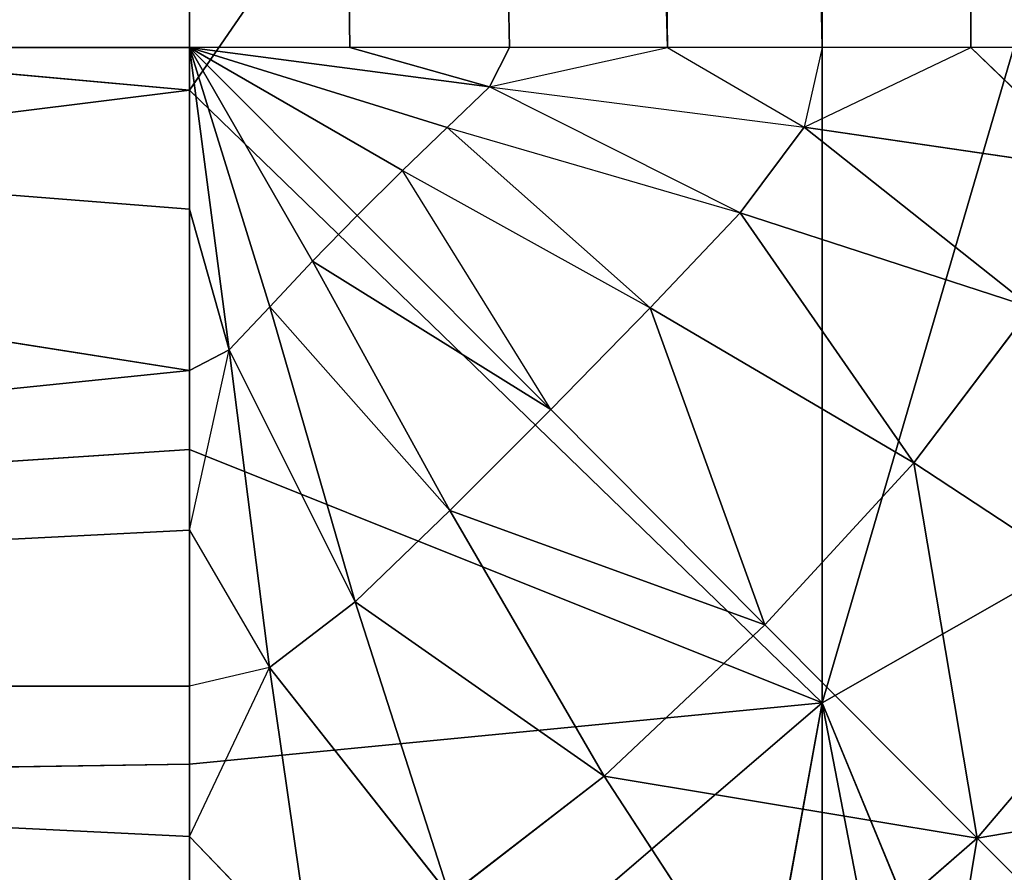
# Model space of a CAD drawing. Extents: x -7.3 to 14.5, y -4.9 to 14.6.
# Drawn here: x -6.8 to -6.8, y -4.3 to -4.2 of the extents above; entities that cross this region are included whole.
import ezdxf

# ---------------------------------------------------------------- set-up
doc = ezdxf.new("R2010")
doc.units = 0
doc.header["$MEASUREMENT"] = 0
doc.layers.get('0').update_dxf_attribs({"color": 13, "linetype": 'CONTINUOUS'})
doc.layers.add('PREDEFINITO', color=250, linetype='CONTINUOUS')

msp = doc.modelspace()

# ---------------------------------------------------------------- linework, layer by layer
at = {"color": 0}
for p, q in [((-6.819949, -4.230066, 0.002871), (-6.82376, -2.195645, 0.001576)), ((-6.82376, -4.230066, 0.001576), (-6.82376, -2.195645, 0.001576)), ((-6.819949, -4.230066, 0.002871), (-6.82376, -2.195645, 0.001576)), ((-6.82376, -4.230066, 0.001576), (-6.82376, -2.195645, 0.001576)), ((-6.82376, -4.230066, 0.001576), (-6.839946, -3.212855, 0)), ((-6.839946, -3.212855, 0), (-6.827715, -4.230066, 0.000712)), ((-6.82376, -4.230066, 0.001576), (-6.839946, -3.212855, 0)), ((-6.839946, -3.212855, 0), (-6.827715, -4.230066, 0.000712)), ((-6.839946, -3.721461, 0), (-6.839946, -4.230066, 0)), ((-6.839946, -3.721461, 0), (-6.827715, -4.230066, 0.000712)), ((-6.831759, -4.230066, 0.000225), (-6.839946, -3.721461, 0)), ((-6.839946, -3.721461, 0), (-6.835846, -4.230066, 0.00003)), ((-6.839946, -3.721461, 0), (-6.839946, -4.230066, 0)), ((-6.839946, -3.721461, 0), (-6.835846, -4.230066, 0.00003)), ((-6.831759, -4.230066, 0.000225), (-6.839946, -3.721461, 0)), ((-6.839946, -3.721461, 0), (-6.827715, -4.230066, 0.000712)), ((-6.810008, -4.199789, 1.511556), (-6.82376, -4.24684, 0.756305)), ((-6.810008, -4.199789, 1.511556), (-6.82376, -4.24684, 0.756305)), ((-6.839946, -4.231162, 1.13437), (-6.82376, -4.207629, 1.512064)), ((-6.839946, -4.231162, 1.13437), (-6.82376, -4.207629, 1.512064)), ((-6.82376, -4.24684, 0.756305), (-6.82376, -4.207629, 1.512064)), ((-6.82376, -4.24684, 0.756305), (-6.82376, -4.207629, 1.512064)), ((-6.997431, -4.216821, 1.390362), (-6.839946, -4.231162, 1.13437)), ((-6.997431, -4.216821, 1.390362), (-6.839946, -4.231162, 1.13437)), ((-6.839946, -4.231162, 1.13437), (-6.839946, -4.220793, 1.323298)), ((-6.839946, -4.231162, 1.13437), (-6.839946, -4.220793, 1.323298)), ((-6.839946, -4.230066, 0), (-6.892439, -4.230066, 0)), ((-6.839946, -4.230066, 0), (-6.892439, -4.230066, 0)), ((-6.839946, -4.234206, 0.000031), (-6.892439, -4.230066, 0)), ((-6.839946, -4.234206, 0.000031), (-6.892439, -4.230066, 0)), ((-6.839946, -4.238334, 0.000234), (-6.892439, -4.230066, 0)), ((-6.839946, -4.238334, 0.000234), (-6.892439, -4.230066, 0)), ((-6.839946, -4.230066, 0), (-6.839946, -4.234206, 0.000031)), ((-6.835846, -4.230066, 0.00003), (-6.839946, -4.230066, 0)), ((-6.839946, -4.230066, 0), (-6.837892, -4.236703, 0.000233)), ((-6.838932, -4.237811, 0.000234), (-6.839946, -4.230066, 0)), ((-6.839946, -4.230066, 0), (-6.836795, -4.235535, 0.000232)), ((-6.839946, -4.230066, 0), (-6.837892, -4.236703, 0.000233)), ((-6.839946, -4.230066, 0), (-6.835653, -4.234364, 0.00023)), ((-6.839946, -4.230066, 0), (-6.836795, -4.235535, 0.000232)), ((-6.839946, -4.230066, 0), (-6.834497, -4.233213, 0.000228)), ((-6.839946, -4.230066, 0), (-6.835653, -4.234364, 0.00023)), ((-6.839946, -4.230066, 0), (-6.83335, -4.232113, 0.000226)), ((-6.839946, -4.230066, 0), (-6.834497, -4.233213, 0.000228)), ((-6.839946, -4.230066, 0), (-6.832267, -4.231077, 0.000226)), ((-6.839946, -4.230066, 0), (-6.83335, -4.232113, 0.000226)), ((-6.838932, -4.237811, 0.000234), (-6.839946, -4.230066, 0)), ((-6.839946, -4.230066, 0), (-6.839946, -4.234206, 0.000031)), ((-6.839946, -4.230066, 0), (-6.832267, -4.231077, 0.000226)), ((-6.835846, -4.230066, 0.00003), (-6.839946, -4.230066, 0)), ((-6.831759, -4.230066, 0.000225), (-6.835846, -4.230066, 0.00003)), ((-6.835846, -4.230066, 0.00003), (-6.832267, -4.231077, 0.000226)), ((-6.835846, -4.230066, 0.00003), (-6.832267, -4.231077, 0.000226)), ((-6.831759, -4.230066, 0.000225), (-6.835846, -4.230066, 0.00003)), ((-6.831759, -4.230066, 0.000225), (-6.832267, -4.231077, 0.000226)), ((-6.831759, -4.230066, 0.000225), (-6.832267, -4.231077, 0.000226)), ((-6.832267, -4.231077, 0.000226), (-6.827715, -4.230066, 0.000712)), ((-6.827715, -4.230066, 0.000712), (-6.831759, -4.230066, 0.000225)), ((-6.827715, -4.230066, 0.000712), (-6.831759, -4.230066, 0.000225)), ((-6.827715, -4.230066, 0.000712), (-6.824215, -4.23211, 0.00158)), ((-6.82376, -4.230066, 0.001576), (-6.827715, -4.230066, 0.000712)), ((-6.82376, -4.230066, 0.001576), (-6.824215, -4.23211, 0.00158)), ((-6.824215, -4.23211, 0.00158), (-6.819949, -4.230066, 0.002871)), ((-6.819949, -4.230066, 0.002871), (-6.82376, -4.230066, 0.001576)), ((-6.816346, -4.230066, 0.004617), (-6.819949, -4.230066, 0.002871)), ((-6.816703, -4.233204, 0.004632), (-6.819949, -4.230066, 0.002871)), ((-6.832267, -4.231077, 0.000226), (-6.83335, -4.232113, 0.000226)), ((-6.832267, -4.231077, 0.000226), (-6.824215, -4.23211, 0.00158)), ((-6.825855, -4.234297, 0.001587), (-6.832267, -4.231077, 0.000226)), ((-6.839946, -4.231162, 1.13437), (-6.997431, -4.25078, 0.69546)), ((-6.839946, -4.231162, 1.13437), (-6.997431, -4.25078, 0.69546)), ((-6.839946, -4.240354, 0.94539), (-6.839946, -4.231162, 1.13437)), ((-6.839946, -4.231162, 1.13437), (-6.82376, -4.24684, 0.756305)), ((-6.839946, -4.231162, 1.13437), (-6.82376, -4.24684, 0.756305)), ((-6.839946, -4.240354, 0.94539), (-6.839946, -4.231162, 1.13437)), ((-6.83335, -4.232113, 0.000226), (-6.834497, -4.233213, 0.000228)), ((-6.83335, -4.232113, 0.000226), (-6.825855, -4.234297, 0.001587)), ((-6.828156, -4.236735, 0.001599), (-6.83335, -4.232113, 0.000226)), ((-6.824215, -4.23211, 0.00158), (-6.825855, -4.234297, 0.001587)), ((-6.824215, -4.23211, 0.00158), (-6.825855, -4.234297, 0.001587)), ((-6.824215, -4.23211, 0.00158), (-6.816703, -4.233204, 0.004632)), ((-6.818403, -4.236724, 0.004657), (-6.824215, -4.23211, 0.00158)), ((-6.824215, -4.23211, 0.00158), (-6.816703, -4.233204, 0.004632)), ((-6.818403, -4.236724, 0.004657), (-6.824215, -4.23211, 0.00158)), ((-6.834497, -4.233213, 0.000228), (-6.835653, -4.234364, 0.00023)), ((-6.834497, -4.233213, 0.000228), (-6.828156, -4.236735, 0.001599)), ((-6.830704, -4.239335, 0.001611), (-6.834497, -4.233213, 0.000228)), ((-6.839946, -4.234206, 0.000031), (-6.839946, -4.238334, 0.000234)), ((-6.839946, -4.234206, 0.000031), (-6.838932, -4.237811, 0.000234)), ((-6.839946, -4.234206, 0.000031), (-6.839946, -4.238334, 0.000234)), ((-6.839946, -4.234206, 0.000031), (-6.838932, -4.237811, 0.000234)), ((-6.825855, -4.234297, 0.001587), (-6.828156, -4.236735, 0.001599)), ((-6.825855, -4.234297, 0.001587), (-6.828156, -4.236735, 0.001599)), ((-6.825855, -4.234297, 0.001587), (-6.818403, -4.236724, 0.004657)), ((-6.821407, -4.240701, 0.004689), (-6.825855, -4.234297, 0.001587)), ((-6.821407, -4.240701, 0.004689), (-6.825855, -4.234297, 0.001587)), ((-6.825855, -4.234297, 0.001587), (-6.818403, -4.236724, 0.004657)), ((-6.836795, -4.235535, 0.000232), (-6.835653, -4.234364, 0.00023)), ((-6.835653, -4.234364, 0.00023), (-6.830704, -4.239335, 0.001611)), ((-6.837892, -4.236703, 0.000233), (-6.836795, -4.235535, 0.000232)), ((-6.836795, -4.235535, 0.000232), (-6.833282, -4.241918, 0.001622)), ((-6.830704, -4.239335, 0.001611), (-6.836795, -4.235535, 0.000232)), ((-6.838932, -4.237811, 0.000234), (-6.837892, -4.236703, 0.000233)), ((-6.837892, -4.236703, 0.000233), (-6.835711, -4.244261, 0.001629)), ((-6.833282, -4.241918, 0.001622), (-6.837892, -4.236703, 0.000233)), ((-6.828156, -4.236735, 0.001599), (-6.830704, -4.239335, 0.001611)), ((-6.828156, -4.236735, 0.001599), (-6.830704, -4.239335, 0.001611)), ((-6.828156, -4.236735, 0.001599), (-6.821407, -4.240701, 0.004689)), ((-6.825222, -4.244849, 0.004722), (-6.828156, -4.236735, 0.001599)), ((-6.825222, -4.244849, 0.004722), (-6.828156, -4.236735, 0.001599)), ((-6.828156, -4.236735, 0.001599), (-6.821407, -4.240701, 0.004689)), ((-6.818403, -4.236724, 0.004657), (-6.821407, -4.240701, 0.004689)), ((-6.818403, -4.236724, 0.004657), (-6.821407, -4.240701, 0.004689)), ((-6.838932, -4.237811, 0.000234), (-6.839946, -4.238334, 0.000234)), ((-6.839946, -4.24242, 0.000738), (-6.838932, -4.237811, 0.000234)), ((-6.838932, -4.237811, 0.000234), (-6.839946, -4.238334, 0.000234)), ((-6.838932, -4.237811, 0.000234), (-6.8379, -4.245941, 0.001631)), ((-6.835711, -4.244261, 0.001629), (-6.838932, -4.237811, 0.000234)), ((-6.918686, -4.246417, 0.001632), (-6.839946, -4.238334, 0.000234)), ((-6.918686, -4.246417, 0.001632), (-6.839946, -4.238334, 0.000234)), ((-6.839946, -4.238334, 0.000234), (-6.839946, -4.24242, 0.000738)), ((-6.839946, -4.238334, 0.000234), (-6.839946, -4.24242, 0.000738)), ((-6.82376, -4.24684, 0.756305), (-6.810008, -4.23899, 0.755993)), ((-6.82376, -4.24684, 0.756305), (-6.810008, -4.23899, 0.755993)), ((-6.833282, -4.241918, 0.001622), (-6.830704, -4.239335, 0.001611)), ((-6.833282, -4.241918, 0.001622), (-6.830704, -4.239335, 0.001611)), ((-6.830704, -4.239335, 0.001611), (-6.825222, -4.244849, 0.004722)), ((-6.830704, -4.239335, 0.001611), (-6.825222, -4.244849, 0.004722)), ((-6.839946, -4.240354, 0.94539), (-6.997431, -4.25078, 0.69546)), ((-6.839946, -4.240354, 0.94539), (-6.997431, -4.25078, 0.69546)), ((-6.839946, -4.248415, 0.756367), (-6.839946, -4.240354, 0.94539)), ((-6.82376, -4.24684, 0.756305), (-6.839946, -4.240354, 0.94539)), ((-6.839946, -4.248415, 0.756367), (-6.839946, -4.240354, 0.94539)), ((-6.82376, -4.24684, 0.756305), (-6.839946, -4.240354, 0.94539)), ((-6.821407, -4.240701, 0.004689), (-6.825222, -4.244849, 0.004722)), ((-6.821407, -4.240701, 0.004689), (-6.825222, -4.244849, 0.004722)), ((-6.821407, -4.240701, 0.004689), (-6.81513, -4.244826, 0.009583)), ((-6.819789, -4.250309, 0.009643), (-6.821407, -4.240701, 0.004689)), ((-6.819789, -4.250309, 0.009643), (-6.821407, -4.240701, 0.004689)), ((-6.821407, -4.240701, 0.004689), (-6.81513, -4.244826, 0.009583)), ((-6.835711, -4.244261, 0.001629), (-6.833282, -4.241918, 0.001622)), ((-6.835711, -4.244261, 0.001629), (-6.833282, -4.241918, 0.001622)), ((-6.833282, -4.241918, 0.001622), (-6.829333, -4.248716, 0.004748)), ((-6.825222, -4.244849, 0.004722), (-6.833282, -4.241918, 0.001622)), ((-6.833282, -4.241918, 0.001622), (-6.829333, -4.248716, 0.004748)), ((-6.825222, -4.244849, 0.004722), (-6.833282, -4.241918, 0.001622)), ((-6.918686, -4.246417, 0.001632), (-6.839946, -4.24242, 0.000738)), ((-6.918686, -4.246417, 0.001632), (-6.839946, -4.24242, 0.000738)), ((-6.839946, -4.24242, 0.000738), (-6.8379, -4.245941, 0.001631)), ((-6.839946, -4.24242, 0.000738), (-6.839946, -4.246417, 0.001632)), ((-6.8379, -4.245941, 0.001631), (-6.835711, -4.244261, 0.001629)), ((-6.8379, -4.245941, 0.001631), (-6.835711, -4.244261, 0.001629)), ((-6.835711, -4.244261, 0.001629), (-6.833291, -4.251777, 0.004763)), ((-6.829333, -4.248716, 0.004748), (-6.835711, -4.244261, 0.001629)), ((-6.835711, -4.244261, 0.001629), (-6.833291, -4.251777, 0.004763)), ((-6.829333, -4.248716, 0.004748), (-6.835711, -4.244261, 0.001629)), ((-6.829333, -4.248716, 0.004748), (-6.825222, -4.244849, 0.004722)), ((-6.829333, -4.248716, 0.004748), (-6.825222, -4.244849, 0.004722)), ((-6.825222, -4.244849, 0.004722), (-6.819789, -4.250309, 0.009643)), ((-6.825222, -4.244849, 0.004722), (-6.819789, -4.250309, 0.009643)), ((-6.819789, -4.250309, 0.009643), (-6.81513, -4.244826, 0.009583)), ((-6.819789, -4.250309, 0.009643), (-6.81513, -4.244826, 0.009583)), ((-6.8379, -4.245941, 0.001631), (-6.839946, -4.246417, 0.001632)), ((-6.839946, -4.250268, 0.002968), (-6.8379, -4.245941, 0.001631)), ((-6.833291, -4.251777, 0.004763), (-6.8379, -4.245941, 0.001631)), ((-6.8379, -4.245941, 0.001631), (-6.836807, -4.253524, 0.004768)), ((-6.8379, -4.245941, 0.001631), (-6.836807, -4.253524, 0.004768)), ((-6.833291, -4.251777, 0.004763), (-6.8379, -4.245941, 0.001631)), ((-6.839946, -4.246417, 0.001632), (-6.918686, -4.246417, 0.001632)), ((-6.839946, -4.246417, 0.001632), (-6.918686, -4.246417, 0.001632)), ((-6.839946, -4.250268, 0.002968), (-6.918686, -4.246417, 0.001632)), ((-6.839946, -4.250268, 0.002968), (-6.918686, -4.246417, 0.001632)), ((-6.839946, -4.246417, 0.001632), (-6.839946, -4.250268, 0.002968)), ((-6.839946, -4.248415, 0.756367), (-6.82376, -4.24684, 0.756305)), ((-6.839946, -4.248415, 0.756367), (-6.82376, -4.24684, 0.756305)), ((-6.839946, -4.26074, 0.39829), (-6.82376, -4.24684, 0.756305)), ((-6.839946, -4.26074, 0.39829), (-6.82376, -4.24684, 0.756305)), ((-6.827715, -4.268717, 0.040121), (-6.82376, -4.24684, 0.756305)), ((-6.827715, -4.268717, 0.040121), (-6.82376, -4.24684, 0.756305)), ((-6.82376, -4.267852, 0.040104), (-6.82376, -4.24684, 0.756305)), ((-6.82376, -4.24684, 0.756305), (-6.819949, -4.266558, 0.040079)), ((-6.816346, -4.264812, 0.040045), (-6.82376, -4.24684, 0.756305)), ((-6.82376, -4.267852, 0.040104), (-6.82376, -4.24684, 0.756305)), ((-6.82376, -4.24684, 0.756305), (-6.819949, -4.266558, 0.040079)), ((-6.816346, -4.264812, 0.040045), (-6.82376, -4.24684, 0.756305)), ((-6.997431, -4.25078, 0.69546), (-6.839946, -4.248415, 0.756367)), ((-6.997431, -4.25078, 0.69546), (-6.839946, -4.248415, 0.756367)), ((-6.839946, -4.26074, 0.39829), (-6.839946, -4.248415, 0.756367)), ((-6.839946, -4.26074, 0.39829), (-6.839946, -4.248415, 0.756367)), ((-6.833291, -4.251777, 0.004763), (-6.829333, -4.248716, 0.004748)), ((-6.833291, -4.251777, 0.004763), (-6.829333, -4.248716, 0.004748)), ((-6.829333, -4.248716, 0.004748), (-6.825224, -4.255031, 0.009687)), ((-6.819789, -4.250309, 0.009643), (-6.829333, -4.248716, 0.004748)), ((-6.829333, -4.248716, 0.004748), (-6.825224, -4.255031, 0.009687)), ((-6.819789, -4.250309, 0.009643), (-6.829333, -4.248716, 0.004748)), ((-6.810095, -4.248655, 0.016017), (-6.819789, -4.250309, 0.009643)), ((-6.810095, -4.248655, 0.016017), (-6.819789, -4.250309, 0.009643)), ((-6.839946, -4.250268, 0.002968), (-6.839946, -4.253909, 0.004769)), ((-6.836807, -4.253524, 0.004768), (-6.839946, -4.250268, 0.002968)), ((-6.825224, -4.255031, 0.009687), (-6.819789, -4.250309, 0.009643)), ((-6.825224, -4.255031, 0.009687), (-6.819789, -4.250309, 0.009643)), ((-6.8214, -4.260076, 0.016164), (-6.819789, -4.250309, 0.009643)), ((-6.8214, -4.260076, 0.016164), (-6.819789, -4.250309, 0.009643)), ((-6.819789, -4.250309, 0.009643), (-6.815121, -4.254986, 0.016103)), ((-6.819789, -4.250309, 0.009643), (-6.815121, -4.254986, 0.016103))]:
    msp.add_line(p, q, dxfattribs=at)

# ---------------------------------------------------------------- meshes
at = {"layer": 'PREDEFINITO', "color": 0}
mesh = msp.add_polyface(dxfattribs=at)
corners = [(-6.82376, -4.230066, 0.001576), (-6.839946, -3.212855, 0), (-6.82376, -2.195645, 0.001576)]
mesh.append_faces([[corners[k] for k in face] for face in [(0, 1, 2)]], dxfattribs={"color": 0})
mesh = msp.add_polyface(dxfattribs=at)
corners = [(-6.816346, -4.230066, 0.004617), (-6.819949, -4.230066, 0.002871), (-6.82376, -2.195645, 0.001576)]
mesh.append_faces([[corners[k] for k in face] for face in [(0, 1, 2)]], dxfattribs={"color": 0})
mesh = msp.add_polyface(dxfattribs=at)
corners = [(-6.819949, -4.230066, 0.002871), (-6.82376, -4.230066, 0.001576), (-6.82376, -2.195645, 0.001576)]
mesh.append_faces([[corners[k] for k in face] for face in [(0, 1, 2)]], dxfattribs={"color": 0})
mesh = msp.add_polyface(dxfattribs=at)
corners = [(-6.810008, -2.195645, 0.009432), (-6.816346, -4.230066, 0.004617), (-6.82376, -2.195645, 0.001576)]
mesh.append_faces([[corners[k] for k in face] for face in [(0, 1, 2)]], dxfattribs={"color": 0})
mesh = msp.add_polyface(dxfattribs=at)
corners = [(-6.827715, -4.230066, 0.000712), (-6.839946, -3.721461, 0), (-6.839946, -3.212855, 0)]
mesh.append_faces([[corners[k] for k in face] for face in [(0, 1, 2)]], dxfattribs={"color": 0})
mesh = msp.add_polyface(dxfattribs=at)
corners = [(-6.82376, -4.230066, 0.001576), (-6.827715, -4.230066, 0.000712), (-6.839946, -3.212855, 0)]
mesh.append_faces([[corners[k] for k in face] for face in [(0, 1, 2)]], dxfattribs={"color": 0})
mesh = msp.add_polyface(dxfattribs=at)
corners = [(-6.839946, -3.721461, 0), (-6.997427, -4.230066, 0), (-7.154907, -3.71728, 0)]
mesh.append_faces([[corners[k] for k in face] for face in [(0, 1, 2)]], dxfattribs={"color": 0})
mesh = msp.add_polyface(dxfattribs=at)
corners = [(-6.839946, -3.721461, 0), (-6.944933, -4.230066, 0), (-6.997427, -4.230066, 0)]
mesh.append_faces([[corners[k] for k in face] for face in [(0, 1, 2)]], dxfattribs={"color": 0})
mesh = msp.add_polyface(dxfattribs=at)
corners = [(-6.839946, -3.721461, 0), (-6.892439, -4.230066, 0), (-6.944933, -4.230066, 0)]
mesh.append_faces([[corners[k] for k in face] for face in [(0, 1, 2)]], dxfattribs={"color": 0})
mesh = msp.add_polyface(dxfattribs=at)
corners = [(-6.839946, -3.721461, 0), (-6.839946, -4.230066, 0), (-6.892439, -4.230066, 0)]
mesh.append_faces([[corners[k] for k in face] for face in [(0, 1, 2)]], dxfattribs={"color": 0})
mesh = msp.add_polyface(dxfattribs=at)
corners = [(-6.827715, -4.230066, 0.000712), (-6.831759, -4.230066, 0.000225), (-6.839946, -3.721461, 0)]
mesh.append_faces([[corners[k] for k in face] for face in [(0, 1, 2)]], dxfattribs={"color": 0})
mesh = msp.add_polyface(dxfattribs=at)
corners = [(-6.835846, -4.230066, 0.00003), (-6.839946, -4.230066, 0), (-6.839946, -3.721461, 0)]
mesh.append_faces([[corners[k] for k in face] for face in [(0, 1, 2)]], dxfattribs={"color": 0})
mesh = msp.add_polyface(dxfattribs=at)
corners = [(-6.831759, -4.230066, 0.000225), (-6.835846, -4.230066, 0.00003), (-6.839946, -3.721461, 0)]
mesh.append_faces([[corners[k] for k in face] for face in [(0, 1, 2)]], dxfattribs={"color": 0})
mesh = msp.add_polyface(dxfattribs=at)
corners = [(-6.810008, -4.199789, 1.511556), (-6.82376, -4.24684, 0.756305), (-6.810008, -4.23899, 0.755993)]
mesh.append_faces([[corners[k] for k in face] for face in [(0, 1, 2)]], dxfattribs={"color": 0})
mesh = msp.add_polyface(dxfattribs=at)
corners = [(-6.82376, -4.207629, 1.512064), (-6.82376, -4.24684, 0.756305), (-6.810008, -4.199789, 1.511556)]
mesh.append_faces([[corners[k] for k in face] for face in [(0, 1, 2)]], dxfattribs={"color": 0})
mesh = msp.add_polyface(dxfattribs=at)
corners = [(-6.82376, -4.207629, 1.512064), (-6.839946, -4.220793, 1.323298), (-6.839946, -4.231162, 1.13437)]
mesh.append_faces([[corners[k] for k in face] for face in [(0, 1, 2)]], dxfattribs={"color": 0})
mesh = msp.add_polyface(dxfattribs=at)
corners = [(-6.82376, -4.207629, 1.512064), (-6.839946, -4.231162, 1.13437), (-6.82376, -4.24684, 0.756305)]
mesh.append_faces([[corners[k] for k in face] for face in [(0, 1, 2)]], dxfattribs={"color": 0})
mesh = msp.add_polyface(dxfattribs=at)
corners = [(-6.997431, -4.216821, 1.390362), (-6.839946, -4.231162, 1.13437), (-6.839946, -4.220793, 1.323298)]
mesh.append_faces([[corners[k] for k in face] for face in [(0, 1, 2)]], dxfattribs={"color": 0})
mesh = msp.add_polyface(dxfattribs=at)
corners = [(-6.997431, -4.216821, 1.390362), (-6.997431, -4.25078, 0.69546), (-6.839946, -4.231162, 1.13437)]
mesh.append_faces([[corners[k] for k in face] for face in [(0, 1, 2)]], dxfattribs={"color": 0})
mesh = msp.add_polyface(dxfattribs=at)
corners = [(-6.839946, -4.238334, 0.000234), (-6.918686, -4.246417, 0.001632), (-6.892439, -4.230066, 0)]
mesh.append_faces([[corners[k] for k in face] for face in [(0, 1, 2)]], dxfattribs={"color": 0})
mesh = msp.add_polyface(dxfattribs=at)
corners = [(-6.839946, -4.234206, 0.000031), (-6.892439, -4.230066, 0), (-6.839946, -4.230066, 0)]
mesh.append_faces([[corners[k] for k in face] for face in [(0, 1, 2)]], dxfattribs={"color": 0})
mesh = msp.add_polyface(dxfattribs=at)
corners = [(-6.839946, -4.238334, 0.000234), (-6.892439, -4.230066, 0), (-6.839946, -4.234206, 0.000031)]
mesh.append_faces([[corners[k] for k in face] for face in [(0, 1, 2)]], dxfattribs={"color": 0})
mesh = msp.add_polyface(dxfattribs=at)
corners = [(-6.837892, -4.236703, 0.000233), (-6.839946, -4.230066, 0), (-6.838932, -4.237811, 0.000234)]
mesh.append_faces([[corners[k] for k in face] for face in [(0, 1, 2)]], dxfattribs={"color": 0})
mesh = msp.add_polyface(dxfattribs=at)
corners = [(-6.836795, -4.235535, 0.000232), (-6.839946, -4.230066, 0), (-6.837892, -4.236703, 0.000233)]
mesh.append_faces([[corners[k] for k in face] for face in [(0, 1, 2)]], dxfattribs={"color": 0})
mesh = msp.add_polyface(dxfattribs=at)
corners = [(-6.835653, -4.234364, 0.00023), (-6.839946, -4.230066, 0), (-6.836795, -4.235535, 0.000232)]
mesh.append_faces([[corners[k] for k in face] for face in [(0, 1, 2)]], dxfattribs={"color": 0})
mesh = msp.add_polyface(dxfattribs=at)
corners = [(-6.834497, -4.233213, 0.000228), (-6.839946, -4.230066, 0), (-6.835653, -4.234364, 0.00023)]
mesh.append_faces([[corners[k] for k in face] for face in [(0, 1, 2)]], dxfattribs={"color": 0})
mesh = msp.add_polyface(dxfattribs=at)
corners = [(-6.83335, -4.232113, 0.000226), (-6.839946, -4.230066, 0), (-6.834497, -4.233213, 0.000228)]
mesh.append_faces([[corners[k] for k in face] for face in [(0, 1, 2)]], dxfattribs={"color": 0})
mesh = msp.add_polyface(dxfattribs=at)
corners = [(-6.832267, -4.231077, 0.000226), (-6.839946, -4.230066, 0), (-6.83335, -4.232113, 0.000226)]
mesh.append_faces([[corners[k] for k in face] for face in [(0, 1, 2)]], dxfattribs={"color": 0})
mesh = msp.add_polyface(dxfattribs=at)
corners = [(-6.838932, -4.237811, 0.000234), (-6.839946, -4.230066, 0), (-6.839946, -4.234206, 0.000031)]
mesh.append_faces([[corners[k] for k in face] for face in [(0, 1, 2)]], dxfattribs={"color": 0})
mesh = msp.add_polyface(dxfattribs=at)
corners = [(-6.832267, -4.231077, 0.000226), (-6.835846, -4.230066, 0.00003), (-6.839946, -4.230066, 0)]
mesh.append_faces([[corners[k] for k in face] for face in [(0, 1, 2)]], dxfattribs={"color": 0})
mesh = msp.add_polyface(dxfattribs=at)
corners = [(-6.831759, -4.230066, 0.000225), (-6.835846, -4.230066, 0.00003), (-6.832267, -4.231077, 0.000226)]
mesh.append_faces([[corners[k] for k in face] for face in [(0, 1, 2)]], dxfattribs={"color": 0})
mesh = msp.add_polyface(dxfattribs=at)
corners = [(-6.827715, -4.230066, 0.000712), (-6.831759, -4.230066, 0.000225), (-6.832267, -4.231077, 0.000226)]
mesh.append_faces([[corners[k] for k in face] for face in [(0, 1, 2)]], dxfattribs={"color": 0})
mesh = msp.add_polyface(dxfattribs=at)
corners = [(-6.816703, -4.233204, 0.004632), (-6.824215, -4.23211, 0.00158), (-6.819949, -4.230066, 0.002871)]
mesh.append_faces([[corners[k] for k in face] for face in [(0, 1, 2)]], dxfattribs={"color": 0})
mesh = msp.add_polyface(dxfattribs=at)
corners = [(-6.824215, -4.23211, 0.00158), (-6.825855, -4.234297, 0.001587), (-6.832267, -4.231077, 0.000226)]
mesh.append_faces([[corners[k] for k in face] for face in [(0, 1, 2)]], dxfattribs={"color": 0})
mesh = msp.add_polyface(dxfattribs=at)
corners = [(-6.839946, -4.231162, 1.13437), (-6.997431, -4.25078, 0.69546), (-6.839946, -4.240354, 0.94539)]
mesh.append_faces([[corners[k] for k in face] for face in [(0, 1, 2)]], dxfattribs={"color": 0})
mesh = msp.add_polyface(dxfattribs=at)
corners = [(-6.839946, -4.231162, 1.13437), (-6.839946, -4.240354, 0.94539), (-6.82376, -4.24684, 0.756305)]
mesh.append_faces([[corners[k] for k in face] for face in [(0, 1, 2)]], dxfattribs={"color": 0})
mesh = msp.add_polyface(dxfattribs=at)
corners = [(-6.825855, -4.234297, 0.001587), (-6.828156, -4.236735, 0.001599), (-6.83335, -4.232113, 0.000226)]
mesh.append_faces([[corners[k] for k in face] for face in [(0, 1, 2)]], dxfattribs={"color": 0})
mesh = msp.add_polyface(dxfattribs=at)
corners = [(-6.818403, -4.236724, 0.004657), (-6.825855, -4.234297, 0.001587), (-6.824215, -4.23211, 0.00158)]
mesh.append_faces([[corners[k] for k in face] for face in [(0, 1, 2)]], dxfattribs={"color": 0})
mesh = msp.add_polyface(dxfattribs=at)
corners = [(-6.816703, -4.233204, 0.004632), (-6.818403, -4.236724, 0.004657), (-6.824215, -4.23211, 0.00158)]
mesh.append_faces([[corners[k] for k in face] for face in [(0, 1, 2)]], dxfattribs={"color": 0})
mesh = msp.add_polyface(dxfattribs=at)
corners = [(-6.828156, -4.236735, 0.001599), (-6.830704, -4.239335, 0.001611), (-6.834497, -4.233213, 0.000228)]
mesh.append_faces([[corners[k] for k in face] for face in [(0, 1, 2)]], dxfattribs={"color": 0})
mesh = msp.add_polyface(dxfattribs=at)
corners = [(-6.838932, -4.237811, 0.000234), (-6.839946, -4.234206, 0.000031), (-6.839946, -4.238334, 0.000234)]
mesh.append_faces([[corners[k] for k in face] for face in [(0, 1, 2)]], dxfattribs={"color": 0})
mesh = msp.add_polyface(dxfattribs=at)
corners = [(-6.821407, -4.240701, 0.004689), (-6.828156, -4.236735, 0.001599), (-6.825855, -4.234297, 0.001587)]
mesh.append_faces([[corners[k] for k in face] for face in [(0, 1, 2)]], dxfattribs={"color": 0})
mesh = msp.add_polyface(dxfattribs=at)
corners = [(-6.818403, -4.236724, 0.004657), (-6.821407, -4.240701, 0.004689), (-6.825855, -4.234297, 0.001587)]
mesh.append_faces([[corners[k] for k in face] for face in [(0, 1, 2)]], dxfattribs={"color": 0})
mesh = msp.add_polyface(dxfattribs=at)
corners = [(-6.830704, -4.239335, 0.001611), (-6.833282, -4.241918, 0.001622), (-6.836795, -4.235535, 0.000232)]
mesh.append_faces([[corners[k] for k in face] for face in [(0, 1, 2)]], dxfattribs={"color": 0})
mesh = msp.add_polyface(dxfattribs=at)
corners = [(-6.833282, -4.241918, 0.001622), (-6.835711, -4.244261, 0.001629), (-6.837892, -4.236703, 0.000233)]
mesh.append_faces([[corners[k] for k in face] for face in [(0, 1, 2)]], dxfattribs={"color": 0})
mesh = msp.add_polyface(dxfattribs=at)
corners = [(-6.825222, -4.244849, 0.004722), (-6.830704, -4.239335, 0.001611), (-6.828156, -4.236735, 0.001599)]
mesh.append_faces([[corners[k] for k in face] for face in [(0, 1, 2)]], dxfattribs={"color": 0})
mesh = msp.add_polyface(dxfattribs=at)
corners = [(-6.821407, -4.240701, 0.004689), (-6.825222, -4.244849, 0.004722), (-6.828156, -4.236735, 0.001599)]
mesh.append_faces([[corners[k] for k in face] for face in [(0, 1, 2)]], dxfattribs={"color": 0})
mesh = msp.add_polyface(dxfattribs=at)
corners = [(-6.81513, -4.244826, 0.009583), (-6.821407, -4.240701, 0.004689), (-6.818403, -4.236724, 0.004657)]
mesh.append_faces([[corners[k] for k in face] for face in [(0, 1, 2)]], dxfattribs={"color": 0})
mesh = msp.add_polyface(dxfattribs=at)
corners = [(-6.838932, -4.237811, 0.000234), (-6.839946, -4.238334, 0.000234), (-6.839946, -4.24242, 0.000738)]
mesh.append_faces([[corners[k] for k in face] for face in [(0, 1, 2)]], dxfattribs={"color": 0})
mesh = msp.add_polyface(dxfattribs=at)
corners = [(-6.835711, -4.244261, 0.001629), (-6.8379, -4.245941, 0.001631), (-6.838932, -4.237811, 0.000234)]
mesh.append_faces([[corners[k] for k in face] for face in [(0, 1, 2)]], dxfattribs={"color": 0})
mesh = msp.add_polyface(dxfattribs=at)
corners = [(-6.839946, -4.24242, 0.000738), (-6.918686, -4.246417, 0.001632), (-6.839946, -4.238334, 0.000234)]
mesh.append_faces([[corners[k] for k in face] for face in [(0, 1, 2)]], dxfattribs={"color": 0})
mesh = msp.add_polyface(dxfattribs=at)
corners = [(-6.82376, -4.24684, 0.756305), (-6.816346, -4.264812, 0.040045), (-6.810008, -4.23899, 0.755993)]
mesh.append_faces([[corners[k] for k in face] for face in [(0, 1, 2)]], dxfattribs={"color": 0})
mesh = msp.add_polyface(dxfattribs=at)
corners = [(-6.825222, -4.244849, 0.004722), (-6.833282, -4.241918, 0.001622), (-6.830704, -4.239335, 0.001611)]
mesh.append_faces([[corners[k] for k in face] for face in [(0, 1, 2)]], dxfattribs={"color": 0})
mesh = msp.add_polyface(dxfattribs=at)
corners = [(-6.839946, -4.240354, 0.94539), (-6.997431, -4.25078, 0.69546), (-6.839946, -4.248415, 0.756367)]
mesh.append_faces([[corners[k] for k in face] for face in [(0, 1, 2)]], dxfattribs={"color": 0})
mesh = msp.add_polyface(dxfattribs=at)
corners = [(-6.839946, -4.240354, 0.94539), (-6.839946, -4.248415, 0.756367), (-6.82376, -4.24684, 0.756305)]
mesh.append_faces([[corners[k] for k in face] for face in [(0, 1, 2)]], dxfattribs={"color": 0})
mesh = msp.add_polyface(dxfattribs=at)
corners = [(-6.819789, -4.250309, 0.009643), (-6.825222, -4.244849, 0.004722), (-6.821407, -4.240701, 0.004689)]
mesh.append_faces([[corners[k] for k in face] for face in [(0, 1, 2)]], dxfattribs={"color": 0})
mesh = msp.add_polyface(dxfattribs=at)
corners = [(-6.81513, -4.244826, 0.009583), (-6.819789, -4.250309, 0.009643), (-6.821407, -4.240701, 0.004689)]
mesh.append_faces([[corners[k] for k in face] for face in [(0, 1, 2)]], dxfattribs={"color": 0})
mesh = msp.add_polyface(dxfattribs=at)
corners = [(-6.829333, -4.248716, 0.004748), (-6.835711, -4.244261, 0.001629), (-6.833282, -4.241918, 0.001622)]
mesh.append_faces([[corners[k] for k in face] for face in [(0, 1, 2)]], dxfattribs={"color": 0})
mesh = msp.add_polyface(dxfattribs=at)
corners = [(-6.825222, -4.244849, 0.004722), (-6.829333, -4.248716, 0.004748), (-6.833282, -4.241918, 0.001622)]
mesh.append_faces([[corners[k] for k in face] for face in [(0, 1, 2)]], dxfattribs={"color": 0})
mesh = msp.add_polyface(dxfattribs=at)
corners = [(-6.839946, -4.246417, 0.001632), (-6.918686, -4.246417, 0.001632), (-6.839946, -4.24242, 0.000738)]
mesh.append_faces([[corners[k] for k in face] for face in [(0, 1, 2)]], dxfattribs={"color": 0})
mesh = msp.add_polyface(dxfattribs=at)
corners = [(-6.833291, -4.251777, 0.004763), (-6.8379, -4.245941, 0.001631), (-6.835711, -4.244261, 0.001629)]
mesh.append_faces([[corners[k] for k in face] for face in [(0, 1, 2)]], dxfattribs={"color": 0})
mesh = msp.add_polyface(dxfattribs=at)
corners = [(-6.829333, -4.248716, 0.004748), (-6.833291, -4.251777, 0.004763), (-6.835711, -4.244261, 0.001629)]
mesh.append_faces([[corners[k] for k in face] for face in [(0, 1, 2)]], dxfattribs={"color": 0})
mesh = msp.add_polyface(dxfattribs=at)
corners = [(-6.819789, -4.250309, 0.009643), (-6.829333, -4.248716, 0.004748), (-6.825222, -4.244849, 0.004722)]
mesh.append_faces([[corners[k] for k in face] for face in [(0, 1, 2)]], dxfattribs={"color": 0})
mesh = msp.add_polyface(dxfattribs=at)
corners = [(-6.810095, -4.248655, 0.016017), (-6.819789, -4.250309, 0.009643), (-6.81513, -4.244826, 0.009583)]
mesh.append_faces([[corners[k] for k in face] for face in [(0, 1, 2)]], dxfattribs={"color": 0})
mesh = msp.add_polyface(dxfattribs=at)
corners = [(-6.836807, -4.253524, 0.004768), (-6.839946, -4.250268, 0.002968), (-6.8379, -4.245941, 0.001631)]
mesh.append_faces([[corners[k] for k in face] for face in [(0, 1, 2)]], dxfattribs={"color": 0})
mesh = msp.add_polyface(dxfattribs=at)
corners = [(-6.833291, -4.251777, 0.004763), (-6.836807, -4.253524, 0.004768), (-6.8379, -4.245941, 0.001631)]
mesh.append_faces([[corners[k] for k in face] for face in [(0, 1, 2)]], dxfattribs={"color": 0})
mesh = msp.add_polyface(dxfattribs=at)
corners = [(-6.839946, -4.250268, 0.002968), (-6.918686, -4.246417, 0.001632), (-6.839946, -4.246417, 0.001632)]
mesh.append_faces([[corners[k] for k in face] for face in [(0, 1, 2)]], dxfattribs={"color": 0})
mesh = msp.add_polyface(dxfattribs=at)
corners = [(-6.839946, -4.253909, 0.004769), (-6.918686, -4.246417, 0.001632), (-6.839946, -4.250268, 0.002968)]
mesh.append_faces([[corners[k] for k in face] for face in [(0, 1, 2)]], dxfattribs={"color": 0})
mesh = msp.add_polyface(dxfattribs=at)
corners = [(-6.839946, -4.253909, 0.004769), (-6.918686, -4.260298, 0.009717), (-6.918686, -4.246417, 0.001632)]
mesh.append_faces([[corners[k] for k in face] for face in [(0, 1, 2)]], dxfattribs={"color": 0})
mesh = msp.add_polyface(dxfattribs=at)
corners = [(-6.839946, -4.248415, 0.756367), (-6.839946, -4.26074, 0.39829), (-6.82376, -4.24684, 0.756305)]
mesh.append_faces([[corners[k] for k in face] for face in [(0, 1, 2)]], dxfattribs={"color": 0})
mesh = msp.add_polyface(dxfattribs=at)
corners = [(-6.82376, -4.24684, 0.756305), (-6.839946, -4.26074, 0.39829), (-6.827715, -4.268717, 0.040121)]
mesh.append_faces([[corners[k] for k in face] for face in [(0, 1, 2)]], dxfattribs={"color": 0})
mesh = msp.add_polyface(dxfattribs=at)
corners = [(-6.82376, -4.24684, 0.756305), (-6.827715, -4.268717, 0.040121), (-6.82376, -4.267852, 0.040104)]
mesh.append_faces([[corners[k] for k in face] for face in [(0, 1, 2)]], dxfattribs={"color": 0})
mesh = msp.add_polyface(dxfattribs=at)
corners = [(-6.82376, -4.24684, 0.756305), (-6.819949, -4.266558, 0.040079), (-6.816346, -4.264812, 0.040045)]
mesh.append_faces([[corners[k] for k in face] for face in [(0, 1, 2)]], dxfattribs={"color": 0})
mesh = msp.add_polyface(dxfattribs=at)
corners = [(-6.82376, -4.24684, 0.756305), (-6.82376, -4.267852, 0.040104), (-6.819949, -4.266558, 0.040079)]
mesh.append_faces([[corners[k] for k in face] for face in [(0, 1, 2)]], dxfattribs={"color": 0})
mesh = msp.add_polyface(dxfattribs=at)
corners = [(-6.839946, -4.248415, 0.756367), (-6.997431, -4.25078, 0.69546), (-6.839946, -4.26074, 0.39829)]
mesh.append_faces([[corners[k] for k in face] for face in [(0, 1, 2)]], dxfattribs={"color": 0})
mesh = msp.add_polyface(dxfattribs=at)
corners = [(-6.825224, -4.255031, 0.009687), (-6.833291, -4.251777, 0.004763), (-6.829333, -4.248716, 0.004748)]
mesh.append_faces([[corners[k] for k in face] for face in [(0, 1, 2)]], dxfattribs={"color": 0})
mesh = msp.add_polyface(dxfattribs=at)
corners = [(-6.819789, -4.250309, 0.009643), (-6.825224, -4.255031, 0.009687), (-6.829333, -4.248716, 0.004748)]
mesh.append_faces([[corners[k] for k in face] for face in [(0, 1, 2)]], dxfattribs={"color": 0})
mesh = msp.add_polyface(dxfattribs=at)
corners = [(-6.810095, -4.248655, 0.016017), (-6.815121, -4.254986, 0.016103), (-6.819789, -4.250309, 0.009643)]
mesh.append_faces([[corners[k] for k in face] for face in [(0, 1, 2)]], dxfattribs={"color": 0})
mesh = msp.add_polyface(dxfattribs=at)
corners = [(-6.819789, -4.250309, 0.009643), (-6.8214, -4.260076, 0.016164), (-6.825224, -4.255031, 0.009687)]
mesh.append_faces([[corners[k] for k in face] for face in [(0, 1, 2)]], dxfattribs={"color": 0})
mesh = msp.add_polyface(dxfattribs=at)
corners = [(-6.815121, -4.254986, 0.016103), (-6.8214, -4.260076, 0.016164), (-6.819789, -4.250309, 0.009643)]
mesh.append_faces([[corners[k] for k in face] for face in [(0, 1, 2)]], dxfattribs={"color": 0})
mesh = msp.add_polyface(dxfattribs=at)
corners = [(-6.997431, -4.25078, 0.69546), (-6.944933, -4.269429, 0.040134), (-6.839946, -4.26074, 0.39829)]
mesh.append_faces([[corners[k] for k in face] for face in [(0, 1, 2)]], dxfattribs={"color": 0})

doc.saveas('drawing.dxf')
